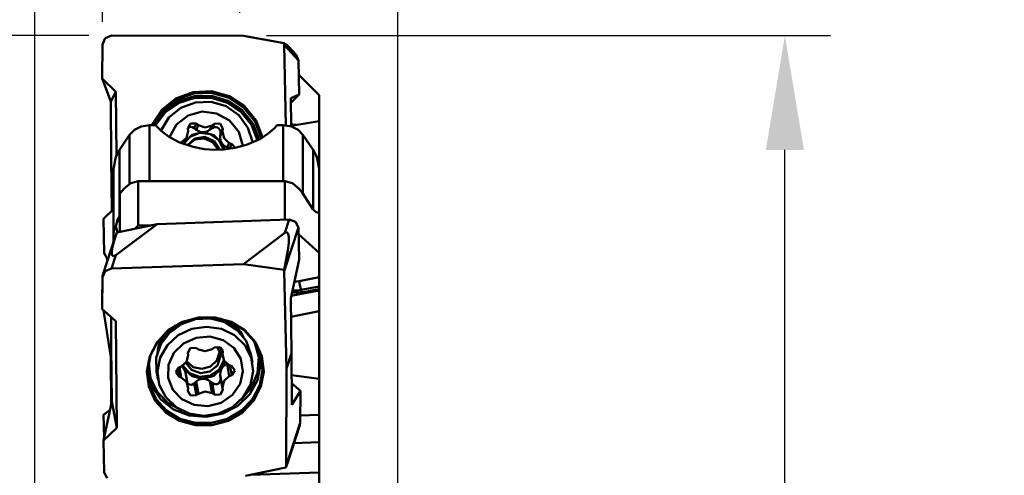
# Model space of a CAD drawing. Extents: x 76.65 to 79.26, y 212.19 to 219.77.
# Drawn here: x 77.54 to 79.24, y 218.01 to 218.79 of the extents above; entities that cross this region are included whole.
import ezdxf

# ---------------------------------------------------------------- set-up
doc = ezdxf.new("R2010")
doc.units = 0
doc.header["$MEASUREMENT"] = 0
doc.header["$PDMODE"] = 1
doc.layers.get('DEFPOINTS').update_dxf_attribs({"linetype": 'CONTINUOUS'})
for name, color, linetype, lineweight in [('1', 4, 'CONTINUOUS', 50), ('2', 7, 'CONTINUOUS', 25), ('SK2', 7, 'CONTINUOUS', 25)]:
    doc.layers.add(name, color=color, linetype=linetype, lineweight=lineweight)
doc.styles.add('STANDARD 3.5 mm', font='monos.ttf', dxfattribs={"height": 0.137795})
doc.dimstyles.new('AM_DIN', dxfattribs={"dimtxt": 0.137795, "dimasz": 0.19685, "dimexe": 0.07874, "dimexo": 0.03937, "dimgap": 0.090551, "dimtad": 1, "dimdec": 3, "dimzin": 11, "dimdsep": 46, "dimlunit": 3, "dimtxsty": 'STANDARD 3.5 mm', "dimcen": 0.003543, "dimadec": 0, "dimazin": 2, "dimtm": 1e-09, "dimtfac": 0.707107, "dimtdec": 3, "dimtmove": 0, "dimatfit": 3, "dimfxl": 1, "dimtolj": 1, "dimlwd": -1, "dimarcsym": 0})

# ---------------------------------------------------------------- blocks, each defined once
blk = doc.blocks.new('*D13')
at = {"layer": '2', "color": 0, "lineweight": -2, "ltscale": 0.03937}
for p, q in [((77.5691, 216.9289), (77.5691, 219.5927)), ((78.1941, 216.9289), (78.1941, 219.5927))]:
    blk.add_line(p, q, dxfattribs=at)
at = {"layer": '2', "color": 0, "ltscale": 0.03937}
for p, q in [((77.7659, 219.514), (77.9972, 219.514)), ((78.1941, 219.514), (79.2379, 219.514))]:
    blk.add_line(p, q, dxfattribs=at)
for points in [[(77.7659, 219.5468), (77.7659, 219.4812), (77.5691, 219.514)], [(77.9972, 219.5468), (77.9972, 219.4812), (78.1941, 219.514)]]:
    blk.add_solid(points, dxfattribs=at)
at = {"layer": 'DEFPOINTS', "color": 0, "ltscale": 0.03937}
for p in [(78.1941, 219.514), (77.5691, 216.8896), (78.1941, 216.8896)]:
    blk.add_point(p, dxfattribs=at)
at = {"layer": '2', "color": 0, "ltscale": 0.03937, "insert": (78.8144, 219.6758), "char_height": 0.1378, "attachment_point": 5, "style": 'STANDARD 3.5 mm'}
blk.add_mtext('\\A1;0.625"', dxfattribs=at)
blk = doc.blocks.new('*D16')
at = {"layer": '2', "color": 0, "lineweight": -2, "ltscale": 0.03937}
for p, q in [((77.9681, 218.7636), (78.939, 218.7636)), ((77.9669, 212.7636), (78.939, 212.7636))]:
    blk.add_line(p, q, dxfattribs=at)
at = {"layer": '2', "color": 0, "ltscale": 0.03937}
blk.add_line((78.8602, 212.9604), (78.8602, 218.5667), dxfattribs=at)
for points in [[(78.8274, 218.5667), (78.893, 218.5667), (78.8602, 218.7636)], [(78.8274, 212.9604), (78.893, 212.9604), (78.8602, 212.7636)]]:
    blk.add_solid(points, dxfattribs=at)
at = {"layer": 'DEFPOINTS', "color": 0, "ltscale": 0.03937}
for p in [(77.9288, 218.7636), (78.8602, 218.7636), (77.9275, 212.7636)]:
    blk.add_point(p, dxfattribs=at)
at = {"layer": '2', "color": 0, "ltscale": 0.03937, "insert": (78.6963, 215.7636), "char_height": 0.1378, "attachment_point": 5, "rotation": 90, "style": 'STANDARD 3.5 mm'}
blk.add_mtext('\\A1;%%C6"', dxfattribs=at)
blk = doc.blocks.new('*D17')
at = {"layer": 'DEFPOINTS', "color": 0, "ltscale": 0.03937}
for p in [(77.7014, 218.7636), (76.8992, 216.9979), (77.6973, 216.9979)]:
    blk.add_point(p, dxfattribs=at)
at = {"layer": 'SK2', "color": 0, "lineweight": -2, "ltscale": 0.03937}
for p, q in [((77.6621, 218.7636), (76.8204, 218.7636)), ((77.658, 216.9979), (76.8204, 216.9979))]:
    blk.add_line(p, q, dxfattribs=at)
at = {"layer": 'SK2', "color": 0, "ltscale": 0.03937}
blk.add_line((76.8992, 218.5667), (76.8992, 217.1947), dxfattribs=at)
for points in [[(76.8664, 218.5667), (76.932, 218.5667), (76.8992, 218.7636)], [(76.8664, 217.1947), (76.932, 217.1947), (76.8992, 216.9979)]]:
    blk.add_solid(points, dxfattribs=at)
at = {"layer": 'SK2', "color": 0, "ltscale": 0.03937, "insert": (76.7373, 217.8807), "char_height": 0.1378, "attachment_point": 5, "rotation": 90, "style": 'STANDARD 3.5 mm'}
blk.add_mtext('\\A1;1.766"', dxfattribs=at)
blk = doc.blocks.new('*D18')
at = {"layer": '2', "color": 0, "lineweight": -2, "ltscale": 0.03937}
for p, q in [((77.6856, 218.7875), (77.6856, 219.1482)), ((77.9218, 218.8027), (77.9218, 219.1482))]:
    blk.add_line(p, q, dxfattribs=at)
at = {"layer": '2', "color": 0, "ltscale": 0.03937}
for p, q in [((77.4887, 219.0695), (77.2919, 219.0695)), ((77.6856, 219.0695), (77.9218, 219.0695)), ((78.1186, 219.0695), (79.1624, 219.0695))]:
    blk.add_line(p, q, dxfattribs=at)
for points in [[(77.4887, 219.1023), (77.4887, 219.0367), (77.6856, 219.0695)], [(78.1186, 219.1023), (78.1186, 219.0367), (77.9218, 219.0695)]]:
    blk.add_solid(points, dxfattribs=at)
at = {"layer": 'DEFPOINTS', "color": 0, "ltscale": 0.03937}
for p in [(77.9218, 219.0695), (77.9218, 218.7633), (77.6856, 218.7482)]:
    blk.add_point(p, dxfattribs=at)
at = {"layer": '2', "color": 0, "ltscale": 0.03937, "insert": (78.739, 219.2314), "char_height": 0.1378, "attachment_point": 5, "style": 'STANDARD 3.5 mm'}
blk.add_mtext('\\A1;0.236"', dxfattribs=at)

msp = doc.modelspace()

# ---------------------------------------------------------------- linework, layer by layer
at = {"layer": '1', "ltscale": 0.03937}
for p, q in [((77.6902, 218.7591), (77.6856, 218.7482)), ((77.7014, 218.7636), (77.6902, 218.7591)), ((77.9283, 218.7633), (77.7014, 218.7636)), ((77.9283, 218.7633), (77.9982, 218.7504)), ((77.6856, 218.7482), (77.6854, 218.6896)), ((77.9985, 218.7478), (77.9982, 218.7504)), ((77.9982, 218.7504), (78.0018, 218.7482)), ((78.0013, 218.6088), (77.9985, 218.7478)), ((78.0229, 218.7205), (77.9985, 218.7478)), ((78.0018, 218.7482), (78.0044, 218.7464)), ((78.0044, 218.7464), (78.006, 218.7449)), ((78.019, 218.7305), (78.006, 218.7449)), ((78.019, 218.7305), (78.0229, 218.7205)), ((78.0241, 218.6619), (78.0229, 218.7205)), ((77.7087, 218.6667), (77.6854, 218.6896)), ((77.6854, 218.6896), (77.7003, 218.6499)), ((78.0234, 218.6962), (78.0584, 218.6612)), ((77.7087, 218.6667), (77.7003, 218.6499)), ((77.7087, 218.6667), (77.7096, 218.5569)), ((77.8416, 218.6664), (77.8121, 218.6554)), ((77.8732, 218.6677), (77.8416, 218.6664)), ((77.9037, 218.6593), (77.8732, 218.6677)), ((77.7003, 218.6499), (77.7007, 218.5511)), ((77.8121, 218.6554), (77.7876, 218.6358)), ((77.8139, 218.6536), (77.7897, 218.6349)), ((77.7922, 218.6337), (77.8161, 218.6505)), ((77.8428, 218.664), (77.8139, 218.6536)), ((77.8161, 218.6505), (77.844, 218.6595)), ((77.8447, 218.6563), (77.8176, 218.6478)), ((77.8736, 218.665), (77.8428, 218.664)), ((77.844, 218.6595), (77.8734, 218.6597)), ((77.8733, 218.6563), (77.8447, 218.6563)), ((77.8457, 218.6486), (77.8725, 218.6495)), ((77.8725, 218.6495), (77.8983, 218.6418)), ((77.9006, 218.6479), (77.8733, 218.6563)), ((77.8734, 218.6597), (77.9016, 218.6513)), ((77.9033, 218.6565), (77.8736, 218.665)), ((77.9016, 218.6513), (77.926, 218.6349)), ((77.9291, 218.6394), (77.9033, 218.6565)), ((77.9302, 218.6419), (77.9037, 218.6593)), ((78.0241, 218.6619), (78.0097, 218.6557)), ((78.0097, 218.6557), (78.0103, 218.6073)), ((78.0098, 218.6475), (78.0241, 218.6619)), ((78.0584, 218.6164), (78.0584, 218.6612)), ((77.7876, 218.6358), (77.7705, 218.6096)), ((77.7897, 218.6349), (77.7726, 218.6096)), ((77.7746, 218.6105), (77.7922, 218.6337)), ((77.8176, 218.6478), (77.7943, 218.6317)), ((77.8001, 218.6224), (77.8207, 218.6393)), ((77.8207, 218.6393), (77.8457, 218.6486)), ((77.8329, 218.6259), (77.8571, 218.6326)), ((77.8571, 218.6326), (77.8822, 218.6296)), ((77.8983, 218.6418), (77.9203, 218.6263)), ((77.9243, 218.6319), (77.9006, 218.6479)), ((77.926, 218.6349), (77.9445, 218.612)), ((77.9483, 218.6152), (77.9291, 218.6394)), ((77.95, 218.6173), (77.9302, 218.6419)), ((77.7943, 218.6317), (77.7769, 218.6094)), ((77.7861, 218.5998), (77.8001, 218.6224)), ((77.8132, 218.6104), (77.8329, 218.6259)), ((77.8822, 218.6296), (77.9043, 218.6173)), ((77.9043, 218.6173), (77.9201, 218.5977)), ((77.9203, 218.6263), (77.9361, 218.6047)), ((77.9422, 218.6096), (77.9243, 218.6319)), ((77.9613, 218.5878), (77.95, 218.6173)), ((78.0584, 218.6164), (78.0103, 218.608)), ((78.0584, 218.6164), (78.0584, 218.5361)), ((77.7324, 218.5926), (77.7407, 218.6012)), ((77.7407, 218.6012), (77.7523, 218.6073)), ((77.7523, 218.6073), (77.7665, 218.6095)), ((77.777, 218.6095), (77.7665, 218.6095)), ((77.7665, 218.6095), (77.7665, 218.5656)), ((77.7865, 218.5996), (77.777, 218.6095)), ((77.7887, 218.6055), (77.786, 218.6001)), ((77.7992, 218.5898), (77.7865, 218.5996)), ((77.8009, 218.5887), (77.8132, 218.6104)), ((77.8304, 218.5873), (77.833, 218.5991)), ((77.8372, 218.6124), (77.8326, 218.6036)), ((77.8326, 218.6046), (77.8328, 218.6048)), ((77.8326, 218.6036), (77.833, 218.5991)), ((77.8328, 218.6048), (77.8354, 218.6061)), ((77.8354, 218.6061), (77.8382, 218.6064)), ((77.8473, 218.6119), (77.8372, 218.6124)), ((77.8382, 218.6064), (77.8409, 218.6059)), ((77.8409, 218.6059), (77.8436, 218.6044)), ((77.8473, 218.6119), (77.8436, 218.6044)), ((77.8471, 218.6015), (77.8436, 218.6044)), ((77.851, 218.6093), (77.8471, 218.6015)), ((77.8492, 218.6), (77.8471, 218.6015)), ((77.8473, 218.6119), (77.851, 218.6093)), ((77.8537, 218.598), (77.8492, 218.6)), ((77.851, 218.6093), (77.8627, 218.6055)), ((77.8627, 218.6055), (77.8743, 218.609)), ((77.8704, 218.6013), (77.8651, 218.5984)), ((77.8743, 218.609), (77.8704, 218.6013)), ((77.8704, 218.6013), (77.8743, 218.6041)), ((77.878, 218.6116), (77.8743, 218.609)), ((77.878, 218.6116), (77.8743, 218.6041)), ((77.8743, 218.6041), (77.8772, 218.6056)), ((77.8772, 218.6056), (77.8806, 218.606)), ((77.8881, 218.6119), (77.878, 218.6116)), ((77.8806, 218.606), (77.8836, 218.6053)), ((77.8836, 218.6053), (77.8861, 218.6037)), ((77.8861, 218.6037), (77.8878, 218.6014)), ((77.8878, 218.6014), (77.8889, 218.5987)), ((77.8927, 218.603), (77.8881, 218.6119)), ((77.8923, 218.5985), (77.8884, 218.5908)), ((77.8889, 218.5987), (77.889, 218.5955)), ((77.8927, 218.603), (77.889, 218.5955)), ((77.8923, 218.5985), (77.8927, 218.603)), ((77.8923, 218.5985), (77.895, 218.5867)), ((77.9361, 218.6047), (77.9442, 218.5792)), ((77.9526, 218.5831), (77.9422, 218.6096)), ((77.9445, 218.612), (77.9554, 218.5848)), ((77.9591, 218.5864), (77.9483, 218.6152)), ((77.9809, 218.6036), (77.9709, 218.5948)), ((77.9862, 218.6095), (77.9809, 218.6036)), ((77.9967, 218.6095), (77.9862, 218.6095)), ((77.9967, 218.6095), (77.9967, 218.5656)), ((78.0108, 218.6073), (77.9967, 218.6095)), ((78.0102, 218.6113), (78.0148, 218.6101)), ((78.0225, 218.6012), (78.0108, 218.6073)), ((78.0148, 218.6101), (78.0195, 218.6096)), ((78.0308, 218.5926), (78.0225, 218.6012)), ((77.7324, 218.5926), (77.715, 218.5669)), ((77.7324, 218.5926), (77.7324, 218.554)), ((77.8169, 218.5803), (77.7992, 218.5898)), ((77.8213, 218.5792), (77.8304, 218.5873)), ((77.8246, 218.5759), (77.8363, 218.5895)), ((77.8262, 218.5791), (77.8399, 218.5925)), ((77.8268, 218.5802), (77.831, 218.5884)), ((77.8319, 218.5749), (77.8447, 218.5865)), ((77.8323, 218.5748), (77.8448, 218.5844)), ((77.8363, 218.5895), (77.853, 218.5959)), ((77.8399, 218.5925), (77.8585, 218.5973)), ((77.8447, 218.5865), (77.8618, 218.5891)), ((77.8448, 218.5844), (77.8606, 218.5863)), ((77.853, 218.5959), (77.8709, 218.5938)), ((77.8585, 218.5973), (77.8537, 218.598)), ((77.859, 218.5973), (77.8585, 218.5973)), ((77.8585, 218.5973), (77.8772, 218.5921)), ((77.8651, 218.5984), (77.859, 218.5973)), ((77.8606, 218.5863), (77.8753, 218.5801)), ((77.8618, 218.5891), (77.8777, 218.582)), ((77.8709, 218.5938), (77.8858, 218.5835)), ((77.8772, 218.5921), (77.8909, 218.5785)), ((77.8777, 218.582), (77.8872, 218.5674)), ((77.8858, 218.5835), (77.8942, 218.5676)), ((77.8883, 218.5881), (77.8884, 218.5908)), ((77.889, 218.583), (77.8883, 218.5881)), ((77.889, 218.5955), (77.8884, 218.5908)), ((77.8909, 218.5785), (77.889, 218.583)), ((77.895, 218.5867), (77.904, 218.5784)), ((77.9201, 218.5977), (77.9272, 218.5736)), ((77.9574, 218.5859), (77.9336, 218.5754)), ((77.9709, 218.5948), (77.9574, 218.5859)), ((78.0308, 218.5926), (78.0308, 218.5468)), ((78.0308, 218.5926), (78.0482, 218.5669)), ((78.0584, 218.5817), (78.0584, 218.5813)), ((77.7084, 218.5547), (77.715, 218.5669)), ((77.715, 218.5669), (77.715, 218.5158)), ((77.7665, 218.5656), (77.7665, 218.5129)), ((77.8416, 218.5719), (77.8169, 218.5803)), ((77.8251, 218.577), (77.8257, 218.5781)), ((77.8257, 218.5781), (77.8262, 218.5791)), ((77.8265, 218.5795), (77.8262, 218.5791)), ((77.8267, 218.5802), (77.8265, 218.5795)), ((77.8615, 218.5682), (77.8416, 218.5719)), ((77.8782, 218.5671), (77.8615, 218.5682)), ((77.8753, 218.5801), (77.8849, 218.5674)), ((77.8953, 218.5676), (77.8782, 218.5671)), ((77.8911, 218.578), (77.8909, 218.5785)), ((77.8909, 218.5785), (77.8934, 218.5732)), ((77.8951, 218.5735), (77.8911, 218.578)), ((77.8934, 218.5732), (77.895, 218.5677)), ((77.9001, 218.5706), (77.8951, 218.5735)), ((77.9136, 218.5701), (77.8953, 218.5676)), ((77.904, 218.5784), (77.9001, 218.5706)), ((77.9001, 218.5706), (77.9043, 218.569)), ((77.9081, 218.5764), (77.904, 218.5784)), ((77.9081, 218.5764), (77.9043, 218.569)), ((77.9114, 218.5738), (77.9081, 218.5764)), ((77.9133, 218.5701), (77.9114, 218.5738)), ((77.9336, 218.5754), (77.9136, 218.5701)), ((77.9967, 218.5656), (77.9967, 218.5129)), ((78.0482, 218.5669), (78.0482, 218.5206)), ((78.0547, 218.5547), (78.0482, 218.5669)), ((78.0584, 218.5813), (78.0588, 218.5741)), ((78.0588, 218.5741), (78.0588, 218.5738)), ((78.0588, 218.5341), (78.0588, 218.5738)), ((77.7019, 218.462), (77.7007, 218.5511)), ((77.7044, 218.5341), (77.7084, 218.5547)), ((77.7324, 218.554), (77.7324, 218.5084)), ((78.0588, 218.5341), (78.0547, 218.5547)), ((77.7044, 218.5341), (77.7044, 218.4823)), ((78.0308, 218.5468), (78.0308, 218.4915)), ((78.0588, 218.5341), (78.0588, 218.4823)), ((77.715, 218.5158), (77.715, 218.4526)), ((78.0482, 218.5206), (78.0482, 218.464)), ((77.7172, 218.4935), (77.7223, 218.4994)), ((77.7223, 218.4994), (77.7291, 218.5056)), ((77.7291, 218.5056), (77.7342, 218.5093)), ((77.7342, 218.5093), (77.7473, 218.5129)), ((77.7473, 218.5129), (77.7473, 218.4362)), ((77.7473, 218.5129), (77.9993, 218.5129)), ((77.9993, 218.4465), (77.9993, 218.5129)), ((77.9993, 218.5129), (78.0125, 218.5093)), ((78.0125, 218.5093), (78.0176, 218.5056)), ((78.0176, 218.5056), (78.0243, 218.4994)), ((78.0243, 218.4994), (78.0295, 218.4935)), ((77.7044, 218.4823), (77.7044, 218.4172)), ((77.7158, 218.4914), (77.7172, 218.4935)), ((77.7158, 218.4257), (77.7158, 218.4914)), ((78.0295, 218.4935), (78.0478, 218.4647)), ((78.0588, 218.4823), (78.0588, 218.4172)), ((77.7044, 218.4646), (77.6875, 218.4477)), ((78.0478, 218.4647), (78.0505, 218.4616)), ((77.6887, 218.3891), (77.6875, 218.4477)), ((77.7117, 218.4468), (77.7109, 218.4447)), ((77.7127, 218.449), (77.7117, 218.4468)), ((77.7139, 218.4511), (77.7127, 218.449)), ((77.715, 218.4526), (77.7139, 218.4511)), ((77.715, 218.4526), (77.7158, 218.4534)), ((77.7158, 218.4534), (77.716, 218.4536)), ((78.0068, 218.4467), (77.7799, 218.439)), ((77.9993, 218.4238), (78.0068, 218.4467)), ((78.0068, 218.4467), (78.0181, 218.4429)), ((78.0505, 218.4616), (78.0532, 218.4596)), ((78.0532, 218.4596), (78.0584, 218.4582)), ((78.0584, 218.4582), (78.0584, 218.3896)), ((77.706, 218.4295), (77.7048, 218.4235)), ((77.7082, 218.4345), (77.706, 218.4295)), ((77.7085, 218.4348), (77.7082, 218.4345)), ((77.7108, 218.4441), (77.7085, 218.4348)), ((77.7114, 218.4248), (77.7085, 218.4348)), ((77.7089, 218.3852), (77.7799, 218.439)), ((77.7102, 218.4245), (77.7799, 218.439)), ((77.7109, 218.4447), (77.7108, 218.4441)), ((77.7158, 218.4441), (77.7108, 218.4441)), ((77.742, 218.4311), (77.7473, 218.4362)), ((77.7695, 218.4368), (77.7473, 218.4362)), ((78.0229, 218.4329), (77.9985, 218.358)), ((78.0181, 218.4429), (78.0229, 218.4329)), ((78.0241, 218.3781), (78.0229, 218.4329)), ((77.7076, 218.417), (77.6862, 218.3514)), ((77.7063, 218.4126), (77.7035, 218.4023)), ((77.7048, 218.4235), (77.7044, 218.4174)), ((77.7044, 218.4174), (77.7044, 218.4172)), ((77.7044, 218.4172), (77.7044, 218.4072)), ((77.7102, 218.4245), (77.7063, 218.4126)), ((77.9993, 218.4238), (77.9283, 218.37)), ((78.0029, 218.425), (77.9993, 218.4238)), ((78.0054, 218.4224), (78.0029, 218.425)), ((78.0065, 218.4161), (78.0054, 218.4224)), ((78.0064, 218.4063), (78.0065, 218.4161)), ((78.0232, 218.4213), (78.0584, 218.3896)), ((78.0584, 218.4238), (78.0584, 218.4235)), ((78.0584, 218.4235), (78.0588, 218.4174)), ((78.0588, 218.4174), (78.0588, 218.4172)), ((78.0588, 218.316), (78.0588, 218.4172)), ((77.7035, 218.4023), (77.7019, 218.3939)), ((78.0049, 218.3934), (78.0064, 218.4063)), ((77.6887, 218.3891), (77.6947, 218.3772)), ((77.6927, 218.3791), (77.6946, 218.377)), ((77.7089, 218.3852), (77.7014, 218.3622)), ((77.7019, 218.3939), (77.7017, 218.3878)), ((77.7017, 218.3878), (77.7029, 218.3842)), ((77.7029, 218.3842), (77.7053, 218.3834)), ((77.7053, 218.3834), (77.7089, 218.3852)), ((78.0021, 218.3779), (78.0049, 218.3934)), ((78.0584, 218.3472), (78.0584, 218.3896)), ((77.7014, 218.3622), (77.6902, 218.3576)), ((77.9283, 218.37), (77.7014, 218.3622)), ((77.9283, 218.37), (77.9982, 218.3604)), ((77.9982, 218.3604), (78.0021, 218.3779)), ((78.0241, 218.3781), (78.0097, 218.3108)), ((77.6856, 218.3494), (77.6854, 218.3028)), ((77.6856, 218.3472), (77.6854, 218.2924)), ((77.6902, 218.3576), (77.6856, 218.3472)), ((77.6874, 218.355), (77.6856, 218.3494)), ((77.9985, 218.358), (77.9982, 218.3604)), ((78.0022, 218.19), (77.9985, 218.358)), ((78.0244, 218.3405), (78.0584, 218.3472)), ((78.0584, 218.3472), (78.0584, 218.338)), ((78.0159, 218.34), (78.0202, 218.34)), ((78.0202, 218.34), (78.0244, 218.3405)), ((78.0261, 218.3316), (78.0244, 218.3405)), ((78.0274, 218.3254), (78.0261, 218.3316)), ((78.0584, 218.3315), (78.0274, 218.3254)), ((78.0584, 218.338), (78.0584, 218.3315)), ((78.0584, 218.3268), (78.0584, 218.3315)), ((78.0097, 218.3108), (78.0109, 218.2168)), ((78.0584, 218.3246), (78.0106, 218.3151)), ((78.0118, 218.3208), (78.0282, 218.3209)), ((78.02, 218.3246), (78.0127, 218.325)), ((78.0274, 218.3254), (78.02, 218.3246)), ((78.0274, 218.3254), (78.0282, 218.3209)), ((78.0584, 218.3268), (78.0282, 218.3209)), ((78.0584, 218.3268), (78.0584, 218.3246)), ((78.0584, 218.3246), (78.0584, 218.2889)), ((78.0588, 218.316), (78.0584, 218.3148)), ((78.0588, 218.2946), (78.0588, 218.316)), ((77.6854, 218.3027), (77.6854, 218.3028)), ((77.6854, 218.3028), (77.6854, 218.3026)), ((78.0103, 218.3007), (78.0098, 218.3035)), ((78.0098, 218.3006), (78.0103, 218.3007)), ((78.0588, 218.2677), (78.0588, 218.2946)), ((77.7087, 218.2718), (77.6854, 218.2924)), ((77.6873, 218.2907), (77.7003, 218.2097)), ((77.7005, 218.279), (77.7007, 218.2272)), ((77.8512, 218.2779), (77.8235, 218.2704)), ((77.851, 218.2781), (77.8238, 218.2708)), ((77.8458, 218.2758), (77.8611, 218.2766)), ((77.8791, 218.2781), (77.851, 218.2781)), ((77.8798, 218.2779), (77.8512, 218.2779)), ((77.9059, 218.2708), (77.8791, 218.2781)), ((77.9071, 218.2704), (77.8798, 218.2779)), ((77.8818, 218.2777), (77.8864, 218.275)), ((78.0584, 218.2889), (78.0101, 218.2793)), ((78.0584, 218.2889), (78.0584, 218.1724)), ((77.7087, 218.2718), (77.7104, 218.0882)), ((77.8058, 218.261), (77.7981, 218.252)), ((77.8235, 218.2704), (77.7989, 218.256)), ((77.8238, 218.2708), (77.7998, 218.2566)), ((77.8008, 218.2518), (77.8215, 218.2668)), ((77.8053, 218.2559), (77.8081, 218.2604)), ((77.8081, 218.2604), (77.8114, 218.2646)), ((77.8215, 218.2668), (77.8459, 218.2751)), ((77.8311, 218.271), (77.8458, 218.2758)), ((77.8393, 218.2585), (77.8649, 218.2622)), ((77.8459, 218.2751), (77.8717, 218.2761)), ((77.8649, 218.2622), (77.8903, 218.2585)), ((77.8717, 218.2761), (77.8963, 218.2697)), ((77.8864, 218.275), (77.8907, 218.2719)), ((77.8989, 218.2707), (77.8884, 218.2764)), ((77.8963, 218.2697), (77.9174, 218.2564)), ((77.8985, 218.271), (77.9002, 218.2691)), ((77.9082, 218.2634), (77.8989, 218.2707)), ((77.9002, 218.2691), (77.9018, 218.2671)), ((77.9114, 218.2643), (77.9014, 218.2726)), ((77.9291, 218.2566), (77.9059, 218.2708)), ((77.9068, 218.2695), (77.9121, 218.2654)), ((77.9307, 218.256), (77.9071, 218.2704)), ((77.9195, 218.2545), (77.9114, 218.2643)), ((77.9121, 218.2654), (77.9162, 218.2617)), ((77.9162, 218.2617), (77.9198, 218.2576)), ((78.0588, 218.237), (78.0588, 218.2677)), ((77.7989, 218.256), (77.7796, 218.2358)), ((77.7998, 218.2566), (77.7808, 218.2369)), ((77.7859, 218.2319), (77.8008, 218.2518)), ((77.786, 218.239), (77.7907, 218.2472)), ((77.7951, 218.2527), (77.7888, 218.2416)), ((77.7981, 218.252), (77.7923, 218.242)), ((77.7966, 218.2474), (77.7974, 218.2498)), ((77.7973, 218.2306), (77.816, 218.2476)), ((77.7974, 218.2498), (77.7983, 218.2522)), ((77.816, 218.2476), (77.8393, 218.2585)), ((77.8251, 218.2333), (77.8467, 218.2432)), ((77.8467, 218.2432), (77.8705, 218.2452)), ((77.8705, 218.2452), (77.8932, 218.2392)), ((77.8903, 218.2585), (77.9129, 218.2476)), ((77.9129, 218.2476), (77.9307, 218.2306)), ((77.9174, 218.2564), (77.9329, 218.2376)), ((77.9198, 218.2576), (77.9232, 218.2533)), ((77.9232, 218.2533), (77.926, 218.2488)), ((77.926, 218.2488), (77.9272, 218.2463)), ((77.9272, 218.2463), (77.9282, 218.2438)), ((77.9469, 218.2369), (77.9291, 218.2566)), ((77.9489, 218.2358), (77.9307, 218.256)), ((77.702, 218.1332), (77.7007, 218.2272)), ((77.7796, 218.2358), (77.7669, 218.2116)), ((77.7808, 218.2369), (77.7684, 218.2131)), ((77.7783, 218.2088), (77.7859, 218.2319)), ((77.7808, 218.2223), (77.782, 218.228)), ((77.782, 218.228), (77.7838, 218.2335)), ((77.7838, 218.2335), (77.786, 218.239)), ((77.7888, 218.2416), (77.7848, 218.2296)), ((77.7849, 218.2092), (77.7973, 218.2306)), ((77.8085, 218.217), (77.8251, 218.2333)), ((77.878, 218.2262), (77.8743, 218.2237)), ((77.8881, 218.2269), (77.878, 218.2262)), ((77.8824, 218.2278), (77.887, 218.2195)), ((77.8927, 218.2186), (77.8881, 218.2269)), ((77.8895, 218.226), (77.8926, 218.2096)), ((77.8932, 218.2392), (77.9118, 218.2258)), ((77.9118, 218.2258), (77.9237, 218.207)), ((77.9307, 218.2306), (77.9417, 218.2092)), ((77.9329, 218.2376), (77.9412, 218.2151)), ((77.9578, 218.2131), (77.9469, 218.2369)), ((77.9545, 218.2099), (77.9475, 218.236)), ((77.96, 218.2116), (77.9489, 218.2358)), ((78.0588, 218.2047), (78.0588, 218.237)), ((77.7009, 218.2151), (77.7003, 218.2097)), ((77.7003, 218.2097), (77.7007, 218.128)), ((77.7669, 218.2116), (77.7621, 218.1852)), ((77.7684, 218.2131), (77.7636, 218.1872)), ((77.7786, 218.1848), (77.7783, 218.2088)), ((77.7802, 218.2167), (77.7808, 218.2223)), ((77.7802, 218.2162), (77.7802, 218.2167)), ((77.7802, 218.2158), (77.7802, 218.2162)), ((77.7802, 218.1855), (77.7849, 218.2092)), ((77.7993, 218.1963), (77.8085, 218.217)), ((77.8304, 218.2017), (77.833, 218.2129)), ((77.8372, 218.2255), (77.8326, 218.2171)), ((77.8326, 218.2171), (77.833, 218.2129)), ((77.8473, 218.2254), (77.8372, 218.2255)), ((77.8473, 218.2254), (77.851, 218.223)), ((77.851, 218.223), (77.8627, 218.2199)), ((77.8627, 218.2199), (77.8743, 218.2237)), ((77.887, 218.2176), (77.8827, 218.2037)), ((77.8884, 218.2102), (77.8834, 218.1953)), ((77.887, 218.2195), (77.8871, 218.2185)), ((77.887, 218.2195), (77.8884, 218.2102)), ((77.8871, 218.2185), (77.887, 218.2176)), ((77.8923, 218.2145), (77.8903, 218.2252)), ((77.8927, 218.2186), (77.8919, 218.2231)), ((77.8923, 218.2145), (77.8927, 218.2186)), ((77.8923, 218.2145), (77.895, 218.2034)), ((77.9439, 218.2007), (77.9412, 218.2151)), ((77.9417, 218.2092), (77.945, 218.1855)), ((77.9527, 218.1828), (77.9545, 218.2099)), ((77.955, 218.2214), (77.9573, 218.2094)), ((77.9573, 218.2094), (77.9578, 218.1971)), ((77.9611, 218.1872), (77.9578, 218.2131)), ((77.9633, 218.1852), (77.96, 218.2116)), ((78.0109, 218.2168), (78.0022, 218.19)), ((78.0114, 218.1273), (78.0109, 218.2168)), ((77.7653, 218.202), (77.7652, 218.2007)), ((77.7652, 218.2007), (77.7652, 218.1994)), ((77.7652, 218.1994), (77.7686, 218.1733)), ((77.7987, 218.1742), (77.7993, 218.1963)), ((77.8172, 218.192), (77.8118, 218.1839)), ((77.8172, 218.192), (77.8213, 218.1938)), ((77.8213, 218.1745), (77.818, 218.1923)), ((77.8213, 218.1938), (77.8304, 218.2017)), ((77.8213, 218.1937), (77.8221, 218.1934)), ((77.8221, 218.1934), (77.826, 218.1895)), ((77.8246, 218.1919), (77.8233, 218.1949)), ((77.8355, 218.182), (77.8239, 218.1952)), ((77.8262, 218.1891), (77.8246, 218.1919)), ((77.8389, 218.1877), (77.8293, 218.2001)), ((77.8418, 218.1925), (77.8306, 218.2022)), ((77.8567, 218.1893), (77.8418, 218.1925)), ((77.8716, 218.1934), (77.8567, 218.1893)), ((77.8834, 218.1953), (77.8707, 218.1849)), ((77.8827, 218.2037), (77.8716, 218.1934)), ((77.8945, 218.2042), (77.8863, 218.1884)), ((77.8937, 218.1966), (77.8909, 218.1908)), ((77.8909, 218.1908), (77.8938, 218.1943)), ((77.8954, 218.2028), (77.8937, 218.1966)), ((77.8938, 218.1943), (77.8978, 218.1968)), ((77.895, 218.2034), (77.904, 218.196)), ((77.8978, 218.1968), (77.9001, 218.1976)), ((77.9001, 218.1976), (77.9012, 218.1978)), ((77.904, 218.1767), (77.9001, 218.1976)), ((77.9081, 218.1943), (77.904, 218.196)), ((77.9081, 218.1785), (77.9049, 218.1956)), ((77.9135, 218.1866), (77.9081, 218.1943)), ((77.9237, 218.207), (77.9274, 218.1852)), ((77.9578, 218.1971), (77.9526, 218.1702)), ((78.0588, 218.173), (78.0588, 218.2047)), ((77.7621, 218.1852), (77.7653, 218.1589)), ((77.7708, 218.1595), (77.7635, 218.1857)), ((77.7636, 218.1872), (77.7668, 218.1613)), ((77.7786, 218.1848), (77.7813, 218.1704)), ((77.7835, 218.1618), (77.7802, 218.1855)), ((77.8118, 218.1839), (77.8172, 218.1761)), ((77.8172, 218.1761), (77.8146, 218.1902)), ((77.8172, 218.1761), (77.8213, 218.1745)), ((77.826, 218.1895), (77.8262, 218.1891)), ((77.8399, 218.1768), (77.8262, 218.1891)), ((77.8262, 218.1891), (77.8282, 218.1848)), ((77.8282, 218.1848), (77.8286, 218.1825)), ((77.8328, 218.1609), (77.8287, 218.183)), ((77.8526, 218.1758), (77.8355, 218.182)), ((77.8543, 218.1821), (77.8389, 218.1877)), ((77.8585, 218.1726), (77.8399, 218.1768)), ((77.8711, 218.1781), (77.8526, 218.1758)), ((77.8707, 218.1849), (77.8543, 218.1821)), ((77.8772, 218.1778), (77.8585, 218.1726)), ((77.8863, 218.1884), (77.8711, 218.1781)), ((77.8909, 218.1908), (77.8772, 218.1778)), ((77.8884, 218.1785), (77.8886, 218.1846)), ((77.8884, 218.1785), (77.889, 218.1735)), ((77.8923, 218.1576), (77.8884, 218.1785)), ((77.8886, 218.1846), (77.8906, 218.1904)), ((77.8906, 218.1904), (77.8909, 218.1908)), ((77.904, 218.1767), (77.895, 218.1687)), ((77.9081, 218.1785), (77.904, 218.1767)), ((77.9081, 218.1785), (77.9135, 218.1866)), ((77.9274, 218.1852), (77.9224, 218.1635)), ((77.945, 218.1855), (77.9403, 218.1618)), ((77.9421, 218.1573), (77.9527, 218.1828)), ((77.9563, 218.1613), (77.9611, 218.1872)), ((77.9584, 218.1589), (77.9633, 218.1852)), ((78.0022, 218.19), (78.0017, 218.0219)), ((78.0111, 218.1785), (78.0584, 218.1724)), ((77.7653, 218.1589), (77.7765, 218.1346)), ((77.7668, 218.1613), (77.7778, 218.1376)), ((77.7686, 218.1733), (77.7803, 218.1495)), ((77.7861, 218.1368), (77.7708, 218.1595)), ((77.7945, 218.1405), (77.7835, 218.1618)), ((77.8066, 218.1535), (77.7987, 218.1742)), ((77.8304, 218.1671), (77.8213, 218.1745)), ((77.833, 218.156), (77.8304, 218.1671)), ((77.8376, 218.1619), (77.8322, 218.1637)), ((77.8408, 218.1626), (77.8376, 218.1619)), ((77.8436, 218.1644), (77.8408, 218.1626)), ((77.8471, 218.1677), (77.8436, 218.1644)), ((77.8473, 218.1443), (77.8436, 218.1644)), ((77.8471, 218.1677), (77.8521, 218.1711)), ((77.851, 218.1468), (77.8471, 218.1677)), ((77.8521, 218.1711), (77.8581, 218.1726)), ((77.8581, 218.1726), (77.8585, 218.1726)), ((77.8585, 218.1726), (77.8635, 218.172)), ((77.8635, 218.172), (77.8682, 218.1699)), ((77.8682, 218.1699), (77.8704, 218.1683)), ((77.8743, 218.1652), (77.8704, 218.1683)), ((77.8743, 218.1474), (77.8704, 218.1683)), ((77.8771, 218.1636), (77.8743, 218.1652)), ((77.878, 218.1451), (77.8743, 218.1652)), ((77.8799, 218.163), (77.8771, 218.1636)), ((77.8828, 218.1633), (77.8799, 218.163)), ((77.8854, 218.1646), (77.8828, 218.1633)), ((77.8875, 218.1669), (77.8854, 218.1646)), ((77.8888, 218.1701), (77.8875, 218.1669)), ((77.889, 218.1735), (77.8888, 218.1701)), ((77.8927, 218.1534), (77.889, 218.1735)), ((77.895, 218.1687), (77.8923, 218.1576)), ((77.9224, 218.1635), (77.9093, 218.1446)), ((77.9403, 218.1618), (77.9279, 218.1405)), ((77.9526, 218.1702), (77.9391, 218.1458)), ((77.9439, 218.1376), (77.9563, 218.1613)), ((77.9458, 218.1346), (77.9584, 218.1589)), ((78.0112, 218.165), (78.0263, 218.1516)), ((78.0584, 218.1103), (78.0584, 218.1724)), ((78.0588, 218.1442), (78.0588, 218.173)), ((77.7803, 218.1495), (77.799, 218.1302)), ((77.8222, 218.1372), (77.8066, 218.1535)), ((77.833, 218.156), (77.8326, 218.1518)), ((77.8326, 218.1518), (77.8372, 218.1436)), ((77.8372, 218.1436), (77.8473, 218.1443)), ((77.8473, 218.1443), (77.851, 218.1468)), ((77.8627, 218.1506), (77.851, 218.1468)), ((77.8743, 218.1474), (77.8627, 218.1506)), ((77.8743, 218.1474), (77.878, 218.1451)), ((77.878, 218.1451), (77.8881, 218.145)), ((77.8881, 218.145), (77.8927, 218.1534)), ((77.9093, 218.1446), (77.8899, 218.1313)), ((77.8927, 218.1534), (77.8923, 218.1576)), ((77.9391, 218.1458), (77.9185, 218.1259)), ((77.9238, 218.1357), (77.9421, 218.1573)), ((78.0263, 218.1516), (78.0114, 218.1273)), ((78.0263, 218.1516), (78.0261, 218.0968)), ((78.0588, 218.1201), (78.0588, 218.1442)), ((77.6875, 218.066), (77.702, 218.1332)), ((77.7007, 218.1273), (77.7007, 218.128)), ((77.7104, 218.0882), (77.702, 218.1332)), ((77.7765, 218.1346), (77.7946, 218.1145)), ((77.7778, 218.1376), (77.7956, 218.1178)), ((77.8081, 218.1195), (77.7861, 218.1368)), ((77.8123, 218.1235), (77.7945, 218.1405)), ((77.799, 218.1302), (77.8233, 218.1171)), ((77.8432, 218.1273), (77.8222, 218.1372)), ((77.8668, 218.1252), (77.8432, 218.1273)), ((77.8899, 218.1313), (77.8668, 218.1252)), ((77.9185, 218.1259), (77.8926, 218.1125)), ((77.9279, 218.1405), (77.9092, 218.1235)), ((77.9249, 218.1178), (77.9439, 218.1376)), ((77.9264, 218.1145), (77.9458, 218.1346)), ((77.6989, 218.1188), (77.6875, 218.1102)), ((77.6885, 218.0707), (77.6875, 218.1102)), ((77.7946, 218.1145), (77.8183, 218.1001)), ((77.7956, 218.1178), (77.8188, 218.1037)), ((77.8348, 218.1091), (77.8081, 218.1195)), ((77.8349, 218.1126), (77.8123, 218.1235)), ((77.8639, 218.1068), (77.8348, 218.1091)), ((77.8603, 218.1088), (77.8349, 218.1126)), ((77.8859, 218.1126), (77.8603, 218.1088)), ((77.8926, 218.1125), (77.8639, 218.1068)), ((77.9092, 218.1235), (77.8859, 218.1126)), ((77.9008, 218.1037), (77.9249, 218.1178)), ((77.9019, 218.1001), (77.9264, 218.1145)), ((78.0584, 218.1103), (78.0261, 218.1092)), ((78.0584, 218.1103), (78.0584, 218.0955)), ((78.0588, 218.1025), (78.0588, 218.1201)), ((77.8183, 218.1001), (77.8456, 218.0926)), ((77.8188, 218.1037), (77.8455, 218.0963)), ((77.8455, 218.0963), (77.8736, 218.0963)), ((77.8456, 218.0926), (77.8742, 218.0926)), ((77.8736, 218.0963), (77.9008, 218.1037)), ((77.8742, 218.0926), (77.9019, 218.1001)), ((78.0017, 218.0219), (78.0261, 218.0968)), ((78.004, 218.027), (78.0254, 218.0926)), ((78.0261, 218.0968), (78.0254, 218.0926)), ((78.0584, 218.0955), (78.0584, 218.0787)), ((78.0584, 218.0927), (78.0588, 218.0926)), ((78.0588, 218.0926), (78.0588, 218.1025)), ((78.0588, 217.8772), (78.0588, 218.0926)), ((77.7104, 218.0882), (77.6875, 218.066)), ((78.0584, 218.0787), (78.0584, 218.063)), ((77.6887, 218.0112), (77.6875, 218.066)), ((78.0584, 218.063), (78.0153, 218.0616)), ((78.0584, 218.063), (78.0584, 218.0109)), ((78.0014, 218.0195), (78.004, 218.027)), ((77.6887, 218.0112), (77.6936, 218.0011)), ((77.9318, 218.0051), (78.0014, 218.0195)), ((78.0584, 218.0109), (77.9403, 218.0069)), ((78.0014, 218.0195), (78.0017, 218.0219)), ((78.0584, 218.0109), (78.0584, 218.0054))]:
    msp.add_line(p, q, dxfattribs=at)

# ---------------------------------------------------------------- dimensions: what is measured, and where the dimension line sits
at = {"layer": '2', "ltscale": 0.03937}
dim = msp.add_linear_dim(base=(78.1941, 219.514), p1=(77.5691, 216.8896), p2=(78.1941, 216.8896), dimstyle='AM_DIN', override={"dimtol": 0, "dimlim": 0, "dimtp": 0, "dimtm": 0, "dimtfac": 1, "dimtdec": 3, "dimtolj": 1, "dimtzin": 0}, dxfattribs=at)
dim.commit()
dim.dimension.update_dxf_attribs({"geometry": '*D13', "text_midpoint": (78.8144, 219.6758)})
dim = msp.add_linear_dim(base=(77.9218, 219.0695), p1=(77.6856, 218.7482), p2=(77.9218, 218.7633), dimstyle='AM_DIN', override={"dimtol": 0, "dimlim": 0, "dimtp": 0, "dimtm": 0, "dimtfac": 1, "dimtdec": 3, "dimtolj": 1, "dimtzin": 0}, dxfattribs=at)
dim.commit()
dim.dimension.update_dxf_attribs({"geometry": '*D18', "text_midpoint": (78.739, 219.0695), "dimtype": 160})
dim = msp.add_linear_dim(base=(78.8602, 218.7636), p1=(77.9275, 212.7636), p2=(77.9288, 218.7636), angle=90, text='%%C<>', dimstyle='AM_DIN', override={"dimtol": 0, "dimlim": 0, "dimtp": 0, "dimtm": 0, "dimtfac": 1, "dimtdec": 3, "dimtolj": 1, "dimtzin": 0}, dxfattribs=at)
dim.commit()
dim.dimension.update_dxf_attribs({"geometry": '*D16', "text_midpoint": (78.6963, 215.7636)})
at = {"layer": 'SK2', "ltscale": 0.03937}
dim = msp.add_linear_dim(base=(76.8992, 216.9979), p1=(77.7014, 218.7636), p2=(77.6973, 216.9979), angle=90, dimstyle='AM_DIN', override={"dimtol": 0, "dimlim": 0, "dimtp": 0, "dimtm": 0, "dimtfac": 1, "dimtdec": 3, "dimtolj": 1, "dimtzin": 0}, dxfattribs=at)
dim.commit()
dim.dimension.update_dxf_attribs({"geometry": '*D17', "text_midpoint": (76.7373, 217.8807)})

doc.saveas('drawing.dxf')
